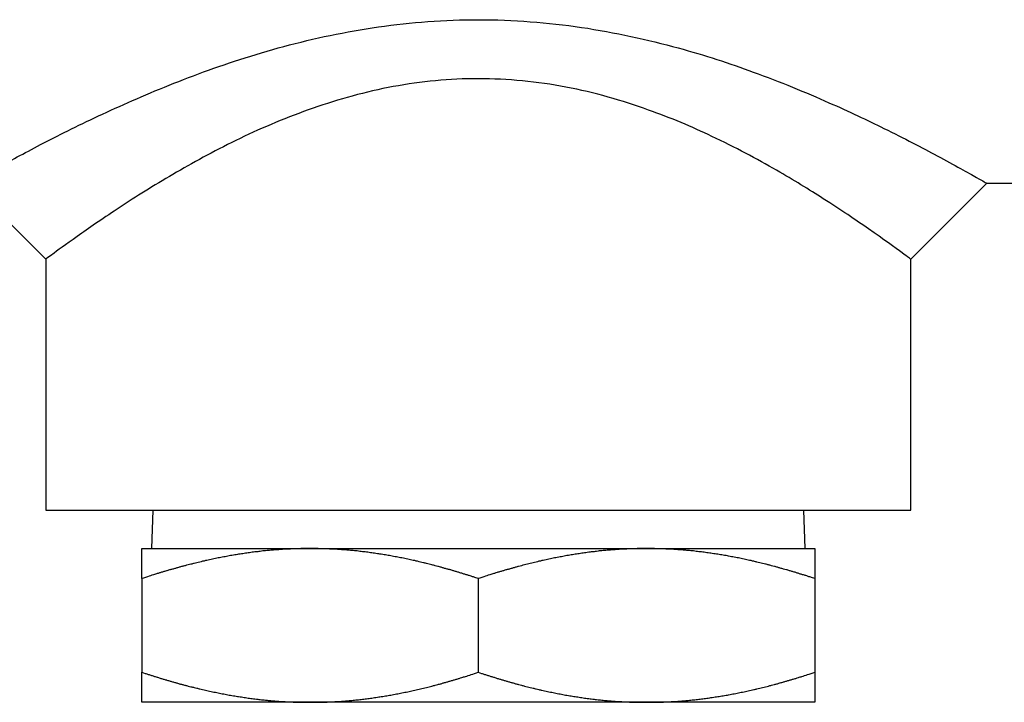
# Model space of a CAD drawing. Units: inches. Extents: x 14 to 345, y -198 to -4.
# Drawn here: x 137 to 140, y -46 to -44 of the extents above; entities that cross this region are included whole.
import ezdxf

# ---------------------------------------------------------------- set-up
doc = ezdxf.new("R2010")
doc.units = ezdxf.units.IN
doc.header["$MEASUREMENT"] = 0
doc.layers.add('Layer 1', color=7, linetype='Continuous')

# ---------------------------------------------------------------- blocks, each defined once
blk = doc.blocks.new('block 1644')
at = {"layer": 'Layer 1', "color": 7, "lineweight": 25, "true_color": 0xffffff}
blk.add_lwpolyline([(139.0647, -46.2618), (138.5962, -46.2618)], dxfattribs=at)
blk = doc.blocks.new('block 1645')
at = {"layer": 'Layer 1', "color": 7, "lineweight": 25, "true_color": 0xffffff}
blk.add_lwpolyline([(138.5962, -46.2618), (137.6593, -46.2618)], dxfattribs=at)
blk = doc.blocks.new('block 1646')
at = {"layer": 'Layer 1', "color": 7, "lineweight": 25, "true_color": 0xffffff}
blk.add_lwpolyline([(137.6593, -46.2618), (137.1906, -46.2618)], dxfattribs=at)
blk = doc.blocks.new('block 1647')
at = {"layer": 'Layer 1', "color": 7, "lineweight": 25, "true_color": 0xffffff}
blk.add_lwpolyline([(137.1906, -46.2618), (137.1906, -46.1782)], dxfattribs=at)
blk = doc.blocks.new('block 1648')
at = {"layer": 'Layer 1', "color": 7, "lineweight": 25, "true_color": 0xffffff}
blk.add_lwpolyline([(137.1906, -45.9174), (137.1906, -46.1782)], dxfattribs=at)
blk = doc.blocks.new('block 1649')
at = {"layer": 'Layer 1', "color": 7, "lineweight": 25, "true_color": 0xffffff}
blk.add_lwpolyline([(137.1906, -45.9174), (137.1906, -45.8336)], dxfattribs=at)
blk = doc.blocks.new('block 1650')
at = {"layer": 'Layer 1', "color": 7, "lineweight": 25, "true_color": 0xffffff}
blk.add_lwpolyline([(139.0647, -45.8336), (139.0647, -45.9174)], dxfattribs=at)
blk = doc.blocks.new('block 1651')
at = {"layer": 'Layer 1', "color": 7, "lineweight": 25, "true_color": 0xffffff}
blk.add_lwpolyline([(139.0647, -45.9174), (139.0647, -46.1782)], dxfattribs=at)
blk = doc.blocks.new('block 1652')
at = {"layer": 'Layer 1', "color": 7, "lineweight": 25, "true_color": 0xffffff}
blk.add_lwpolyline([(139.0647, -46.1782), (139.0647, -46.2618)], dxfattribs=at)
blk = doc.blocks.new('block 1653')
at = {"layer": 'Layer 1', "color": 7, "lineweight": 25, "true_color": 0xffffff}
blk.add_lwpolyline([(137.1906, -45.8336), (137.6593, -45.8336)], dxfattribs=at)
blk = doc.blocks.new('block 1654')
at = {"layer": 'Layer 1', "color": 7, "lineweight": 25, "true_color": 0xffffff}
blk.add_lwpolyline([(137.6593, -45.8336), (138.5962, -45.8336)], dxfattribs=at)
blk = doc.blocks.new('block 1655')
at = {"layer": 'Layer 1', "color": 7, "lineweight": 25, "true_color": 0xffffff}
blk.add_lwpolyline([(138.5962, -45.8336), (139.0647, -45.8336)], dxfattribs=at)
blk = doc.blocks.new('block 1656')
at = {"layer": 'Layer 1', "color": 7, "lineweight": 25, "true_color": 0xffffff}
blk.add_lwpolyline([(138.1278, -45.7264), (139.3324, -45.7264)], dxfattribs=at)
blk = doc.blocks.new('block 1657')
at = {"layer": 'Layer 1', "color": 7, "lineweight": 25, "true_color": 0xffffff}
blk.add_lwpolyline([(136.9229, -45.7264), (138.1278, -45.7264)], dxfattribs=at)
blk = doc.blocks.new('block 1674')
at = {"layer": 'Layer 1', "color": 7, "lineweight": 25, "true_color": 0xffffff}
blk.add_lwpolyline([(139.5439, -44.8162), (141.0724, -44.8162)], dxfattribs=at)
blk = doc.blocks.new('block 1675')
at = {"layer": 'Layer 1', "color": 7, "lineweight": 25, "true_color": 0xffffff}
blk.add_open_spline([(138.1278, -44.3608), (138.2248, -44.3608), (138.3211, -44.3684), (138.4148, -44.3821), (138.5089, -44.3961), (138.5991, -44.4161), (138.6849, -44.4395), (138.7581, -44.4596), (138.8279, -44.4824), (138.8933, -44.5065), (138.969, -44.5339), (139.0399, -44.5632), (139.1045, -44.5919), (139.1602, -44.6164), (139.2111, -44.6407), (139.2575, -44.6636), (139.3143, -44.6913), (139.3638, -44.7173), (139.4058, -44.7397), (139.4547, -44.7663), (139.4928, -44.7871), (139.5155, -44.8002), (139.5341, -44.8107), (139.5436, -44.8162), (139.5439, -44.8162)], degree=3, knots=[0, 0, 0, 0, 1, 1, 1, 2, 2, 2, 3, 3, 3, 4, 4, 4, 5, 5, 5, 6, 6, 6, 7, 7, 7, 8, 8, 8, 8], dxfattribs=at)
blk = doc.blocks.new('block 1676')
at = {"layer": 'Layer 1', "color": 7, "lineweight": 25, "true_color": 0xffffff}
blk.add_open_spline([(136.7114, -44.8162), (136.7114, -44.8162), (136.7209, -44.811), (136.7384, -44.8009), (136.7586, -44.7897), (136.7891, -44.7723), (136.8292, -44.7509), (136.8668, -44.7304), (136.9124, -44.7065), (136.9649, -44.68), (137.0166, -44.6539), (137.0755, -44.6257), (137.1401, -44.5968), (137.2039, -44.5683), (137.2738, -44.5391), (137.3484, -44.5115), (137.423, -44.4839), (137.5024, -44.4578), (137.5864, -44.4352), (137.6701, -44.4126), (137.7587, -44.394), (137.8496, -44.3809), (137.9402, -44.368), (138.0338, -44.3608), (138.1278, -44.3608)], degree=3, knots=[0, 0, 0, 0, 1, 1, 1, 2, 2, 2, 3, 3, 3, 4, 4, 4, 5, 5, 5, 6, 6, 6, 7, 7, 7, 8, 8, 8, 8], dxfattribs=at)
blk = doc.blocks.new('block 1678')
at = {"layer": 'Layer 1', "color": 7, "lineweight": 25, "true_color": 0xffffff}
blk.add_open_spline([(138.1278, -44.5251), (138.0477, -44.5251), (137.9687, -44.5327), (137.891, -44.5472), (137.8136, -44.5614), (137.7387, -44.5825), (137.6674, -44.6073), (137.5961, -44.6321), (137.5284, -44.6608), (137.4646, -44.6912), (137.4013, -44.7218), (137.342, -44.7539), (137.2876, -44.7856), (137.2326, -44.8172), (137.1828, -44.8483), (137.1386, -44.8775), (137.0936, -44.9066), (137.0552, -44.933), (137.0232, -44.9556), (136.9891, -44.9795), (136.9632, -44.9983), (136.9462, -45.0107), (136.9308, -45.0221), (136.9229, -45.0277), (136.9229, -45.0277)], degree=3, knots=[0, 0, 0, 0, 1, 1, 1, 2, 2, 2, 3, 3, 3, 4, 4, 4, 5, 5, 5, 6, 6, 6, 7, 7, 7, 8, 8, 8, 8], dxfattribs=at)
blk = doc.blocks.new('block 1679')
at = {"layer": 'Layer 1', "color": 7, "lineweight": 25, "true_color": 0xffffff}
blk.add_open_spline([(139.3324, -45.0277), (139.3324, -45.0277), (139.3241, -45.0215), (139.3085, -45.0103), (139.2887, -44.9955), (139.2568, -44.9724), (139.2149, -44.9433), (139.1794, -44.9189), (139.1372, -44.8901), (139.0885, -44.8593), (139.049, -44.8338), (139.0058, -44.8073), (138.9586, -44.7802), (138.9037, -44.7483), (138.8435, -44.7161), (138.7786, -44.6858), (138.723, -44.6593), (138.6637, -44.6343), (138.6015, -44.6123), (138.5287, -44.5859), (138.452, -44.5637), (138.3719, -44.5485), (138.2922, -44.5332), (138.21, -44.5251), (138.1278, -44.5251)], degree=3, knots=[0, 0, 0, 0, 1, 1, 1, 2, 2, 2, 3, 3, 3, 4, 4, 4, 5, 5, 5, 6, 6, 6, 7, 7, 7, 8, 8, 8, 8], dxfattribs=at)
blk = doc.blocks.new('block 1680')
at = {"layer": 'Layer 1', "color": 7, "lineweight": 25, "true_color": 0xffffff}
blk.add_lwpolyline([(139.3324, -45.0277), (139.5439, -44.8162)], dxfattribs=at)
blk = doc.blocks.new('block 1681')
at = {"layer": 'Layer 1', "color": 7, "lineweight": 25, "true_color": 0xffffff}
blk.add_lwpolyline([(136.7114, -44.8162), (136.9229, -45.0277)], dxfattribs=at)
blk = doc.blocks.new('block 1682')
at = {"layer": 'Layer 1', "color": 7, "lineweight": 25, "true_color": 0xffffff}
blk.add_lwpolyline([(136.9229, -45.0277), (136.9229, -45.7264)], dxfattribs=at)
blk = doc.blocks.new('block 1683')
at = {"layer": 'Layer 1', "color": 7, "lineweight": 25, "true_color": 0xffffff}
blk.add_lwpolyline([(139.3324, -45.7264), (139.3324, -45.0277)], dxfattribs=at)
blk = doc.blocks.new('block 1704')
at = {"layer": 'Layer 1', "color": 7, "lineweight": 25, "true_color": 0xffffff}
blk.add_open_spline([(137.6593, -45.8336), (137.6593, -45.8336), (137.6519, -45.8336), (137.6519, -45.8336), (137.6502, -45.8336), (137.6462, -45.8337), (137.6447, -45.8337), (137.6429, -45.8337), (137.6393, -45.8337), (137.6371, -45.8337), (137.6357, -45.8339), (137.6317, -45.8339), (137.6302, -45.8341), (137.6285, -45.8341), (137.6248, -45.8342), (137.6233, -45.8342), (137.6212, -45.8342), (137.6174, -45.8342), (137.6157, -45.8344), (137.6138, -45.8344), (137.6102, -45.8346), (137.6085, -45.8348), (137.6064, -45.8348), (137.6028, -45.8349), (137.6012, -45.8351), (137.5997, -45.8351), (137.5957, -45.8354), (137.594, -45.8354), (137.5921, -45.8354), (137.5882, -45.8354), (137.5864, -45.8356), (137.5845, -45.8356), (137.5809, -45.836), (137.5792, -45.8361), (137.5773, -45.8363), (137.5737, -45.8367), (137.5721, -45.8367), (137.5701, -45.8368), (137.5665, -45.837), (137.5647, -45.8372), (137.5628, -45.8373), (137.5589, -45.8377), (137.5572, -45.8379), (137.5556, -45.8379), (137.552, -45.8382), (137.5499, -45.8384), (137.548, -45.8387), (137.5441, -45.8391), (137.5429, -45.8391), (137.5411, -45.8391), (137.5375, -45.8396), (137.5353, -45.8398), (137.5336, -45.8399), (137.5296, -45.8403), (137.5279, -45.8404), (137.526, -45.8406), (137.5224, -45.8411), (137.5206, -45.8415), (137.5184, -45.8415), (137.5148, -45.842), (137.5136, -45.8423), (137.5115, -45.8425), (137.5075, -45.843), (137.5058, -45.843), (137.5036, -45.8434), (137.5, -45.8439), (137.4982, -45.8441), (137.4963, -45.8444), (137.4924, -45.8449), (137.4907, -45.8453), (137.4888, -45.8454), (137.485, -45.846), (137.4834, -45.8461), (137.4815, -45.8465), (137.4776, -45.8468), (137.4758, -45.8473), (137.4738, -45.8477), (137.4698, -45.8482), (137.4683, -45.8482), (137.4665, -45.8485), (137.4622, -45.8492), (137.4603, -45.8496), (137.4586, -45.8497), (137.455, -45.8504), (137.4535, -45.8508), (137.451, -45.8509), (137.4474, -45.8516), (137.4455, -45.852), (137.4435, -45.8525), (137.4398, -45.853), (137.4378, -45.8534), (137.4357, -45.8537), (137.4321, -45.8542), (137.4302, -45.8547), (137.4285, -45.8551), (137.4245, -45.8558), (137.4226, -45.8563), (137.4206, -45.8563), (137.4166, -45.8573), (137.4145, -45.8575), (137.4126, -45.858), (137.409, -45.8587), (137.4069, -45.859), (137.4049, -45.8594), (137.4013, -45.8602), (137.3994, -45.8608), (137.3973, -45.8611), (137.3937, -45.8618), (137.3916, -45.8623), (137.3894, -45.8627), (137.3856, -45.8635), (137.3833, -45.8639), (137.3813, -45.8642), (137.3777, -45.8651), (137.3756, -45.8658), (137.3734, -45.8661), (137.3697, -45.867), (137.3677, -45.8673), (137.3659, -45.868), (137.362, -45.8687), (137.3597, -45.869), (137.3577, -45.8697), (137.3537, -45.8708), (137.352, -45.8711), (137.3496, -45.8716), (137.3456, -45.8725), (137.3437, -45.873), (137.3417, -45.8735), (137.3375, -45.8745), (137.336, -45.8751), (137.3339, -45.8756), (137.3296, -45.8766), (137.3275, -45.8771), (137.3253, -45.8775), (137.3215, -45.8785), (137.3193, -45.8792), (137.3172, -45.8795), (137.3132, -45.8807), (137.3112, -45.8813), (137.3091, -45.882), (137.3051, -45.8828), (137.3027, -45.8833), (137.3007, -45.884), (137.2964, -45.8851), (137.2946, -45.8857), (137.2924, -45.8863), (137.2883, -45.8873), (137.2864, -45.8882), (137.2843, -45.8887), (137.2798, -45.8899), (137.2779, -45.8906), (137.2759, -45.8909), (137.2712, -45.8921), (137.2691, -45.8926), (137.2671, -45.8932), (137.2631, -45.8945), (137.2607, -45.8952), (137.259, -45.8957), (137.2543, -45.8973), (137.2519, -45.8978), (137.2498, -45.8983), (137.2459, -45.8997), (137.2438, -45.9002), (137.2418, -45.9009), (137.2378, -45.9021), (137.2359, -45.9028), (137.2335, -45.9035), (137.2287, -45.9052), (137.2262, -45.9057), (137.2223, -45.9068), (137.2147, -45.9093), (137.2109, -45.9107), (137.2058, -45.9124), (137.1958, -45.9155), (137.1906, -45.9174)], degree=3, knots=[0, 0, 0, 0, 1, 1, 1, 2, 2, 2, 3, 3, 3, 4, 4, 4, 5, 5, 5, 6, 6, 6, 7, 7, 7, 8, 8, 8, 9, 9, 9, 10, 10, 10, 11, 11, 11, 12, 12, 12, 13, 13, 13, 14, 14, 14, 15, 15, 15, 16, 16, 16, 17, 17, 17, 18, 18, 18, 19, 19, 19, 20, 20, 20, 21, 21, 21, 22, 22, 22, 23, 23, 23, 24, 24, 24, 25, 25, 25, 26, 26, 26, 27, 27, 27, 28, 28, 28, 29, 29, 29, 30, 30, 30, 31, 31, 31, 32, 32, 32, 33, 33, 33, 34, 34, 34, 35, 35, 35, 36, 36, 36, 37, 37, 37, 38, 38, 38, 39, 39, 39, 40, 40, 40, 41, 41, 41, 42, 42, 42, 43, 43, 43, 44, 44, 44, 45, 45, 45, 46, 46, 46, 47, 47, 47, 48, 48, 48, 49, 49, 49, 50, 50, 50, 51, 51, 51, 52, 52, 52, 53, 53, 53, 54, 54, 54, 55, 55, 55, 56, 56, 56, 57, 57, 57, 58, 58, 58, 58], dxfattribs=at)
blk = doc.blocks.new('block 1705')
at = {"layer": 'Layer 1', "color": 7, "lineweight": 25, "true_color": 0xffffff}
blk.add_open_spline([(138.5962, -45.8336), (138.5962, -45.8336), (138.5888, -45.8336), (138.5888, -45.8336), (138.5871, -45.8336), (138.5838, -45.8337), (138.5815, -45.8337), (138.5802, -45.8337), (138.5762, -45.8337), (138.5743, -45.8337), (138.5722, -45.8339), (138.569, -45.8339), (138.5674, -45.8341), (138.5655, -45.8341), (138.5619, -45.8342), (138.5598, -45.8342), (138.558, -45.8342), (138.5547, -45.8342), (138.553, -45.8344), (138.5507, -45.8344), (138.5471, -45.8346), (138.545, -45.8348), (138.5435, -45.8348), (138.5399, -45.8349), (138.5381, -45.8351), (138.5362, -45.8351), (138.5326, -45.8354), (138.5311, -45.8354), (138.529, -45.8354), (138.5257, -45.8354), (138.5237, -45.8356), (138.5218, -45.8356), (138.5178, -45.836), (138.5161, -45.8361), (138.5142, -45.8363), (138.5106, -45.8367), (138.509, -45.8367), (138.5073, -45.8368), (138.5037, -45.837), (138.5015, -45.8372), (138.5001, -45.8373), (138.4961, -45.8377), (138.4946, -45.8379), (138.4925, -45.8379), (138.4889, -45.8382), (138.4868, -45.8384), (138.4849, -45.8387), (138.4816, -45.8391), (138.4797, -45.8391), (138.4777, -45.8391), (138.4741, -45.8396), (138.4722, -45.8398), (138.4704, -45.8399), (138.4668, -45.8403), (138.4648, -45.8404), (138.4632, -45.8406), (138.4592, -45.8411), (138.4574, -45.8415), (138.4553, -45.8415), (138.452, -45.842), (138.4505, -45.8423), (138.4484, -45.8425), (138.4444, -45.843), (138.4425, -45.843), (138.4408, -45.8434), (138.4372, -45.8439), (138.4353, -45.8441), (138.4332, -45.8444), (138.4293, -45.8449), (138.4276, -45.8453), (138.4257, -45.8454), (138.4224, -45.846), (138.4203, -45.8461), (138.4184, -45.8465), (138.4148, -45.8468), (138.4127, -45.8473), (138.4107, -45.8477), (138.4071, -45.8482), (138.4052, -45.8482), (138.4033, -45.8485), (138.3995, -45.8492), (138.3972, -45.8496), (138.3955, -45.8497), (138.3922, -45.8504), (138.39, -45.8508), (138.3883, -45.8509), (138.3843, -45.8516), (138.3824, -45.852), (138.3804, -45.8525), (138.3767, -45.853), (138.3747, -45.8534), (138.3728, -45.8537), (138.369, -45.8542), (138.3667, -45.8547), (138.3654, -45.8551), (138.3614, -45.8558), (138.3595, -45.8563), (138.3574, -45.8563), (138.3535, -45.8573), (138.3518, -45.8575), (138.3499, -45.858), (138.3459, -45.8587), (138.3438, -45.859), (138.3419, -45.8594), (138.3383, -45.8602), (138.3363, -45.8608), (138.3342, -45.8611), (138.3302, -45.8618), (138.3285, -45.8623), (138.3263, -45.8627), (138.3223, -45.8635), (138.3206, -45.8639), (138.3185, -45.8642), (138.3146, -45.8651), (138.3125, -45.8658), (138.3106, -45.8661), (138.3066, -45.867), (138.3049, -45.8673), (138.3027, -45.868), (138.2985, -45.8687), (138.2966, -45.869), (138.2946, -45.8697), (138.2906, -45.8708), (138.2889, -45.8711), (138.2868, -45.8716), (138.2825, -45.8725), (138.2806, -45.873), (138.2789, -45.8735), (138.2749, -45.8745), (138.2725, -45.8751), (138.2706, -45.8756), (138.2665, -45.8766), (138.2644, -45.8771), (138.2625, -45.8775), (138.2584, -45.8785), (138.2562, -45.8792), (138.2541, -45.8795), (138.2501, -45.8807), (138.2481, -45.8813), (138.2462, -45.882), (138.242, -45.8828), (138.24, -45.8833), (138.2377, -45.884), (138.2336, -45.8851), (138.2314, -45.8857), (138.2296, -45.8863), (138.2252, -45.8873), (138.2233, -45.8882), (138.2212, -45.8887), (138.2169, -45.8899), (138.2148, -45.8906), (138.2128, -45.8909), (138.2084, -45.8921), (138.2064, -45.8926), (138.204, -45.8932), (138.1997, -45.8945), (138.1979, -45.8952), (138.1959, -45.8957), (138.191, -45.8973), (138.1892, -45.8978), (138.1871, -45.8983), (138.1828, -45.8997), (138.1807, -45.9002), (138.1786, -45.9009), (138.1749, -45.9021), (138.1731, -45.9028), (138.1707, -45.9035), (138.1659, -45.9052), (138.1631, -45.9057), (138.1592, -45.9068), (138.1516, -45.9093), (138.1478, -45.9107), (138.143, -45.9124), (138.1327, -45.9155), (138.1278, -45.9174)], degree=3, knots=[0, 0, 0, 0, 1, 1, 1, 2, 2, 2, 3, 3, 3, 4, 4, 4, 5, 5, 5, 6, 6, 6, 7, 7, 7, 8, 8, 8, 9, 9, 9, 10, 10, 10, 11, 11, 11, 12, 12, 12, 13, 13, 13, 14, 14, 14, 15, 15, 15, 16, 16, 16, 17, 17, 17, 18, 18, 18, 19, 19, 19, 20, 20, 20, 21, 21, 21, 22, 22, 22, 23, 23, 23, 24, 24, 24, 25, 25, 25, 26, 26, 26, 27, 27, 27, 28, 28, 28, 29, 29, 29, 30, 30, 30, 31, 31, 31, 32, 32, 32, 33, 33, 33, 34, 34, 34, 35, 35, 35, 36, 36, 36, 37, 37, 37, 38, 38, 38, 39, 39, 39, 40, 40, 40, 41, 41, 41, 42, 42, 42, 43, 43, 43, 44, 44, 44, 45, 45, 45, 46, 46, 46, 47, 47, 47, 48, 48, 48, 49, 49, 49, 50, 50, 50, 51, 51, 51, 52, 52, 52, 53, 53, 53, 54, 54, 54, 55, 55, 55, 56, 56, 56, 57, 57, 57, 58, 58, 58, 58], dxfattribs=at)
blk = doc.blocks.new('block 1706')
at = {"layer": 'Layer 1', "color": 7, "lineweight": 25, "true_color": 0xffffff}
blk.add_open_spline([(138.1278, -45.9174), (138.1278, -45.9174), (138.1184, -45.9142), (138.1184, -45.9142), (138.1163, -45.9133), (138.1122, -45.9121), (138.1099, -45.9114), (138.1078, -45.9107), (138.103, -45.909), (138.1006, -45.9085), (138.0987, -45.9078), (138.0946, -45.9064), (138.0918, -45.9057), (138.0898, -45.9052), (138.0858, -45.9038), (138.0834, -45.903), (138.0817, -45.9025), (138.077, -45.9011), (138.0746, -45.9002), (138.0725, -45.8997), (138.0686, -45.8983), (138.0662, -45.8978), (138.0641, -45.8973), (138.0594, -45.8957), (138.0574, -45.8952), (138.0553, -45.8945), (138.051, -45.8932), (138.0493, -45.8926), (138.0469, -45.8921), (138.0424, -45.8909), (138.0408, -45.8906), (138.0384, -45.8899), (138.0341, -45.8887), (138.0321, -45.8882), (138.03, -45.8873), (138.026, -45.8863), (138.024, -45.8857), (138.0221, -45.8851), (138.0176, -45.884), (138.0153, -45.8833), (138.0136, -45.8828), (138.0093, -45.882), (138.0073, -45.8813), (138.0052, -45.8807), (138.0009, -45.8795), (137.9988, -45.8792), (137.9969, -45.8785), (137.9931, -45.8775), (137.9909, -45.8771), (137.9888, -45.8766), (137.9847, -45.8756), (137.9831, -45.8751), (137.9807, -45.8745), (137.9768, -45.8735), (137.9747, -45.873), (137.9725, -45.8725), (137.9687, -45.8716), (137.9668, -45.8711), (137.965, -45.8708), (137.9607, -45.8697), (137.9587, -45.869), (137.9564, -45.8687), (137.9526, -45.868), (137.9508, -45.8673), (137.9487, -45.867), (137.9444, -45.8661), (137.9427, -45.8658), (137.9408, -45.8651), (137.9371, -45.8642), (137.9351, -45.8639), (137.9332, -45.8635), (137.929, -45.8627), (137.927, -45.8623), (137.9247, -45.8618), (137.9211, -45.8611), (137.9194, -45.8608), (137.9172, -45.8602), (137.913, -45.8594), (137.9115, -45.859), (137.9098, -45.8587), (137.9058, -45.858), (137.9037, -45.8575), (137.9018, -45.8573), (137.8979, -45.8563), (137.8958, -45.8563), (137.8939, -45.8558), (137.8901, -45.8551), (137.8882, -45.8547), (137.8862, -45.8542), (137.8825, -45.8537), (137.8806, -45.8534), (137.8791, -45.853), (137.8753, -45.8525), (137.8731, -45.852), (137.871, -45.8516), (137.867, -45.8509), (137.8655, -45.8508), (137.8634, -45.8504), (137.8595, -45.8497), (137.8574, -45.8496), (137.8557, -45.8492), (137.8522, -45.8485), (137.8505, -45.8482), (137.8486, -45.8482), (137.8445, -45.8477), (137.8426, -45.8473), (137.8409, -45.8468), (137.8369, -45.8465), (137.835, -45.8461), (137.8333, -45.846), (137.8293, -45.8454), (137.8276, -45.8453), (137.826, -45.8449), (137.8221, -45.8444), (137.8205, -45.8441), (137.8185, -45.8439), (137.8145, -45.8434), (137.8128, -45.843), (137.8109, -45.843), (137.8069, -45.8425), (137.8054, -45.8423), (137.8036, -45.842), (137.7993, -45.8415), (137.7981, -45.8415), (137.7961, -45.8411), (137.7928, -45.8406), (137.7907, -45.8404), (137.7888, -45.8403), (137.7852, -45.8399), (137.7831, -45.8398), (137.7809, -45.8396), (137.7776, -45.8391), (137.7759, -45.8391), (137.774, -45.8391), (137.7704, -45.8387), (137.7683, -45.8384), (137.7668, -45.8382), (137.7628, -45.8379), (137.7613, -45.8379), (137.7592, -45.8377), (137.7556, -45.8373), (137.7539, -45.8372), (137.7516, -45.837), (137.7484, -45.8368), (137.7463, -45.8367), (137.7447, -45.8367), (137.7408, -45.8363), (137.7392, -45.8361), (137.7372, -45.836), (137.7335, -45.8356), (137.7318, -45.8356), (137.7303, -45.8354), (137.7266, -45.8354), (137.7244, -45.8354), (137.7227, -45.8354), (137.7191, -45.8351), (137.7175, -45.8351), (137.7151, -45.8349), (137.7118, -45.8348), (137.7096, -45.8348), (137.7082, -45.8346), (137.7046, -45.8344), (137.7027, -45.8344), (137.7012, -45.8342), (137.6979, -45.8342), (137.6963, -45.8342), (137.6943, -45.8342), (137.69, -45.8341), (137.6882, -45.8341), (137.6851, -45.8339), (137.6786, -45.8337), (137.6755, -45.8337), (137.6715, -45.8337), (137.6631, -45.8336), (137.6593, -45.8336)], degree=3, knots=[0, 0, 0, 0, 1, 1, 1, 2, 2, 2, 3, 3, 3, 4, 4, 4, 5, 5, 5, 6, 6, 6, 7, 7, 7, 8, 8, 8, 9, 9, 9, 10, 10, 10, 11, 11, 11, 12, 12, 12, 13, 13, 13, 14, 14, 14, 15, 15, 15, 16, 16, 16, 17, 17, 17, 18, 18, 18, 19, 19, 19, 20, 20, 20, 21, 21, 21, 22, 22, 22, 23, 23, 23, 24, 24, 24, 25, 25, 25, 26, 26, 26, 27, 27, 27, 28, 28, 28, 29, 29, 29, 30, 30, 30, 31, 31, 31, 32, 32, 32, 33, 33, 33, 34, 34, 34, 35, 35, 35, 36, 36, 36, 37, 37, 37, 38, 38, 38, 39, 39, 39, 40, 40, 40, 41, 41, 41, 42, 42, 42, 43, 43, 43, 44, 44, 44, 45, 45, 45, 46, 46, 46, 47, 47, 47, 48, 48, 48, 49, 49, 49, 50, 50, 50, 51, 51, 51, 52, 52, 52, 53, 53, 53, 54, 54, 54, 55, 55, 55, 56, 56, 56, 57, 57, 57, 58, 58, 58, 58], dxfattribs=at)
blk = doc.blocks.new('block 1707')
at = {"layer": 'Layer 1', "color": 7, "lineweight": 25, "true_color": 0xffffff}
blk.add_open_spline([(139.0651, -45.9174), (139.0651, -45.9174), (139.0556, -45.9142), (139.0556, -45.9142), (139.0535, -45.9133), (139.0487, -45.9121), (139.0468, -45.9114), (139.0444, -45.9107), (139.0403, -45.909), (139.0382, -45.9085), (139.0356, -45.9078), (139.0311, -45.9064), (139.0291, -45.9057), (139.0267, -45.9052), (139.0223, -45.9038), (139.0203, -45.903), (139.0182, -45.9025), (139.0139, -45.9011), (139.0118, -45.9002), (139.0098, -45.8997), (139.0051, -45.8983), (139.0031, -45.8978), (139.001, -45.8973), (138.9967, -45.8957), (138.9943, -45.8952), (138.9922, -45.8945), (138.9882, -45.8932), (138.9858, -45.8926), (138.9841, -45.8921), (138.9798, -45.8909), (138.9777, -45.8906), (138.9755, -45.8899), (138.9714, -45.8887), (138.969, -45.8882), (138.9669, -45.8873), (138.9629, -45.8863), (138.9607, -45.8857), (138.9586, -45.8851), (138.9545, -45.884), (138.9526, -45.8833), (138.9505, -45.8828), (138.9462, -45.882), (138.9445, -45.8813), (138.9421, -45.8807), (138.9378, -45.8795), (138.9361, -45.8792), (138.9342, -45.8785), (138.93, -45.8775), (138.9278, -45.8771), (138.9261, -45.8766), (138.9221, -45.8756), (138.9197, -45.8751), (138.9178, -45.8745), (138.9137, -45.8735), (138.9116, -45.873), (138.9094, -45.8725), (138.9057, -45.8716), (138.904, -45.8711), (138.9016, -45.8708), (138.8976, -45.8697), (138.8952, -45.869), (138.8933, -45.8687), (138.8897, -45.868), (138.8876, -45.8673), (138.8856, -45.867), (138.8816, -45.8661), (138.8796, -45.8658), (138.8777, -45.8651), (138.874, -45.8642), (138.872, -45.8639), (138.8699, -45.8635), (138.8659, -45.8627), (138.864, -45.8623), (138.862, -45.8618), (138.858, -45.8611), (138.856, -45.8608), (138.8541, -45.8602), (138.8503, -45.8594), (138.8484, -45.859), (138.8466, -45.8587), (138.8427, -45.858), (138.8408, -45.8575), (138.8387, -45.8573), (138.8348, -45.8563), (138.833, -45.8563), (138.8311, -45.8558), (138.8272, -45.8551), (138.8251, -45.8547), (138.8232, -45.8542), (138.8196, -45.8537), (138.8179, -45.8534), (138.8158, -45.853), (138.8119, -45.8525), (138.81, -45.852), (138.8079, -45.8516), (138.8046, -45.8509), (138.8022, -45.8508), (138.8007, -45.8504), (138.7964, -45.8497), (138.7946, -45.8496), (138.7926, -45.8492), (138.7891, -45.8485), (138.7874, -45.8482), (138.7855, -45.8482), (138.7815, -45.8477), (138.7795, -45.8473), (138.7777, -45.8468), (138.7741, -45.8465), (138.7722, -45.8461), (138.7702, -45.846), (138.7662, -45.8454), (138.7647, -45.8453), (138.7629, -45.8449), (138.7593, -45.8444), (138.7571, -45.8441), (138.7554, -45.8439), (138.7517, -45.8434), (138.7495, -45.843), (138.7474, -45.843), (138.7442, -45.8425), (138.7423, -45.8423), (138.7402, -45.842), (138.7366, -45.8415), (138.7349, -45.8415), (138.7333, -45.8411), (138.7293, -45.8406), (138.7274, -45.8404), (138.7257, -45.8403), (138.7218, -45.8399), (138.72, -45.8398), (138.7181, -45.8396), (138.7145, -45.8391), (138.7126, -45.8391), (138.7109, -45.8391), (138.707, -45.8387), (138.7054, -45.8384), (138.7033, -45.8382), (138.7001, -45.8379), (138.698, -45.8379), (138.6964, -45.8377), (138.6928, -45.8373), (138.6906, -45.8372), (138.6885, -45.837), (138.6852, -45.8368), (138.6834, -45.8367), (138.6816, -45.8367), (138.678, -45.8363), (138.6761, -45.8361), (138.6744, -45.836), (138.6709, -45.8356), (138.6689, -45.8356), (138.6668, -45.8354), (138.6632, -45.8354), (138.6616, -45.8354), (138.6596, -45.8354), (138.6561, -45.8351), (138.6541, -45.8351), (138.6523, -45.8349), (138.6484, -45.8348), (138.6468, -45.8348), (138.6448, -45.8346), (138.6415, -45.8344), (138.6396, -45.8344), (138.638, -45.8342), (138.6348, -45.8342), (138.6332, -45.8342), (138.6312, -45.8342), (138.6272, -45.8341), (138.6251, -45.8341), (138.6219, -45.8339), (138.6158, -45.8337), (138.6127, -45.8337), (138.6084, -45.8337), (138.6, -45.8336), (138.5962, -45.8336)], degree=3, knots=[0, 0, 0, 0, 1, 1, 1, 2, 2, 2, 3, 3, 3, 4, 4, 4, 5, 5, 5, 6, 6, 6, 7, 7, 7, 8, 8, 8, 9, 9, 9, 10, 10, 10, 11, 11, 11, 12, 12, 12, 13, 13, 13, 14, 14, 14, 15, 15, 15, 16, 16, 16, 17, 17, 17, 18, 18, 18, 19, 19, 19, 20, 20, 20, 21, 21, 21, 22, 22, 22, 23, 23, 23, 24, 24, 24, 25, 25, 25, 26, 26, 26, 27, 27, 27, 28, 28, 28, 29, 29, 29, 30, 30, 30, 31, 31, 31, 32, 32, 32, 33, 33, 33, 34, 34, 34, 35, 35, 35, 36, 36, 36, 37, 37, 37, 38, 38, 38, 39, 39, 39, 40, 40, 40, 41, 41, 41, 42, 42, 42, 43, 43, 43, 44, 44, 44, 45, 45, 45, 46, 46, 46, 47, 47, 47, 48, 48, 48, 49, 49, 49, 50, 50, 50, 51, 51, 51, 52, 52, 52, 53, 53, 53, 54, 54, 54, 55, 55, 55, 56, 56, 56, 57, 57, 57, 58, 58, 58, 58], dxfattribs=at)
blk = doc.blocks.new('block 1708')
at = {"layer": 'Layer 1', "color": 7, "lineweight": 25, "true_color": 0xffffff}
blk.add_open_spline([(138.5962, -46.2618), (138.5962, -46.2618), (138.6034, -46.2618), (138.6034, -46.2618), (138.6051, -46.2618), (138.6088, -46.2618), (138.6108, -46.2618), (138.6124, -46.2616), (138.616, -46.2616), (138.6179, -46.2616), (138.62, -46.2616), (138.6232, -46.2614), (138.6251, -46.2614), (138.6269, -46.2614), (138.6303, -46.2614), (138.6324, -46.2614), (138.6341, -46.2614), (138.638, -46.2613), (138.6396, -46.2611), (138.6417, -46.2611), (138.6451, -46.2611), (138.6472, -46.2607), (138.6487, -46.2607), (138.6523, -46.2606), (138.6541, -46.2606), (138.6561, -46.2604), (138.6596, -46.2602), (138.6616, -46.2602), (138.6632, -46.2601), (138.6668, -46.2599), (138.6689, -46.2597), (138.6709, -46.2595), (138.6744, -46.2592), (138.6761, -46.2592), (138.678, -46.2592), (138.6816, -46.259), (138.6834, -46.2588), (138.6852, -46.2587), (138.6885, -46.2583), (138.6906, -46.2582), (138.6928, -46.258), (138.6964, -46.2578), (138.698, -46.2578), (138.7001, -46.2576), (138.7033, -46.2573), (138.7054, -46.2571), (138.707, -46.257), (138.7109, -46.2566), (138.7126, -46.2566), (138.7145, -46.2563), (138.7181, -46.2559), (138.72, -46.2556), (138.7218, -46.2554), (138.7257, -46.2551), (138.7274, -46.2549), (138.7293, -46.2547), (138.7333, -46.2542), (138.7349, -46.254), (138.7366, -46.254), (138.7402, -46.2533), (138.7423, -46.2532), (138.7442, -46.2528), (138.7474, -46.2525), (138.7495, -46.2523), (138.7517, -46.252), (138.7554, -46.2514), (138.7571, -46.2514), (138.7593, -46.2511), (138.7629, -46.2504), (138.7647, -46.2504), (138.7662, -46.2502), (138.7702, -46.2495), (138.7722, -46.2492), (138.7741, -46.249), (138.7777, -46.2485), (138.7795, -46.2482), (138.7815, -46.248), (138.7855, -46.2473), (138.7874, -46.247), (138.7891, -46.2468), (138.7926, -46.2463), (138.7946, -46.2459), (138.7964, -46.2458), (138.8007, -46.2451), (138.8022, -46.2447), (138.8046, -46.2442), (138.8079, -46.2437), (138.81, -46.2435), (138.8119, -46.243), (138.8158, -46.2425), (138.8179, -46.2421), (138.8196, -46.2418), (138.8232, -46.2411), (138.8251, -46.2408), (138.8272, -46.2406), (138.8311, -46.2396), (138.833, -46.2394), (138.8348, -46.239), (138.8387, -46.2382), (138.8408, -46.2378), (138.8427, -46.2375), (138.8466, -46.2368), (138.8484, -46.2363), (138.8503, -46.2358), (138.8541, -46.2352), (138.856, -46.2347), (138.858, -46.2344), (138.862, -46.2335), (138.864, -46.2332), (138.8659, -46.2327), (138.8699, -46.232), (138.872, -46.2316), (138.874, -46.2309), (138.8777, -46.2303), (138.8796, -46.2299), (138.8816, -46.2294), (138.8856, -46.2284), (138.8876, -46.2282), (138.8897, -46.2278), (138.8933, -46.2268), (138.8952, -46.2261), (138.8976, -46.2258), (138.9016, -46.2249), (138.904, -46.2244), (138.9057, -46.2237), (138.9094, -46.2228), (138.9116, -46.2223), (138.9137, -46.2218), (138.9178, -46.221), (138.9197, -46.2204), (138.9221, -46.2199), (138.9261, -46.2189), (138.9278, -46.2184), (138.93, -46.218), (138.9342, -46.217), (138.9361, -46.2165), (138.9378, -46.216), (138.9421, -46.2148), (138.9445, -46.2142), (138.9462, -46.2137), (138.9505, -46.2125), (138.9526, -46.2122), (138.9545, -46.2115), (138.9586, -46.2103), (138.9607, -46.2099), (138.9629, -46.2092), (138.9671, -46.2079), (138.969, -46.2073), (138.9714, -46.2068), (138.9755, -46.2056), (138.9777, -46.2051), (138.9798, -46.2046), (138.9841, -46.2034), (138.9858, -46.2027), (138.9882, -46.202), (138.9922, -46.201), (138.9943, -46.2001), (138.9967, -46.1994), (139.001, -46.1984), (139.0031, -46.1977), (139.0055, -46.1968), (139.0098, -46.1958), (139.0118, -46.1951), (139.0136, -46.1943), (139.0175, -46.1934), (139.0194, -46.1927), (139.0215, -46.1917), (139.0263, -46.1905), (139.0291, -46.1898), (139.033, -46.1886), (139.0406, -46.1862), (139.0444, -46.1848), (139.0492, -46.1831), (139.0596, -46.1798), (139.0651, -46.1782)], degree=3, knots=[0, 0, 0, 0, 1, 1, 1, 2, 2, 2, 3, 3, 3, 4, 4, 4, 5, 5, 5, 6, 6, 6, 7, 7, 7, 8, 8, 8, 9, 9, 9, 10, 10, 10, 11, 11, 11, 12, 12, 12, 13, 13, 13, 14, 14, 14, 15, 15, 15, 16, 16, 16, 17, 17, 17, 18, 18, 18, 19, 19, 19, 20, 20, 20, 21, 21, 21, 22, 22, 22, 23, 23, 23, 24, 24, 24, 25, 25, 25, 26, 26, 26, 27, 27, 27, 28, 28, 28, 29, 29, 29, 30, 30, 30, 31, 31, 31, 32, 32, 32, 33, 33, 33, 34, 34, 34, 35, 35, 35, 36, 36, 36, 37, 37, 37, 38, 38, 38, 39, 39, 39, 40, 40, 40, 41, 41, 41, 42, 42, 42, 43, 43, 43, 44, 44, 44, 45, 45, 45, 46, 46, 46, 47, 47, 47, 48, 48, 48, 49, 49, 49, 50, 50, 50, 51, 51, 51, 52, 52, 52, 53, 53, 53, 54, 54, 54, 55, 55, 55, 56, 56, 56, 57, 57, 57, 58, 58, 58, 58], dxfattribs=at)
blk = doc.blocks.new('block 1709')
at = {"layer": 'Layer 1', "color": 7, "lineweight": 25, "true_color": 0xffffff}
blk.add_open_spline([(138.1278, -46.1782), (138.1278, -46.1782), (138.1366, -46.1812), (138.1366, -46.1812), (138.139, -46.1818), (138.1435, -46.1834), (138.1454, -46.1841), (138.1478, -46.1848), (138.1523, -46.1863), (138.1544, -46.1868), (138.1568, -46.1877), (138.1611, -46.1891), (138.1631, -46.1898), (138.1656, -46.1903), (138.1699, -46.1915), (138.1723, -46.1922), (138.174, -46.193), (138.1783, -46.1943), (138.1807, -46.1951), (138.1828, -46.1958), (138.1873, -46.197), (138.1892, -46.1977), (138.1912, -46.1986), (138.1959, -46.1994), (138.1979, -46.2001), (138.1997, -46.201), (138.204, -46.202), (138.206, -46.2027), (138.2081, -46.2034), (138.2128, -46.2046), (138.2148, -46.2051), (138.2169, -46.2056), (138.2212, -46.2068), (138.2233, -46.2073), (138.2252, -46.2079), (138.2296, -46.2092), (138.2314, -46.2099), (138.2336, -46.2103), (138.2377, -46.2115), (138.24, -46.2122), (138.242, -46.2125), (138.2462, -46.2137), (138.2481, -46.2142), (138.2501, -46.2148), (138.2541, -46.216), (138.2562, -46.2165), (138.2584, -46.217), (138.2625, -46.218), (138.2644, -46.2184), (138.2665, -46.2189), (138.2706, -46.2199), (138.2725, -46.2204), (138.2749, -46.221), (138.2789, -46.2218), (138.2806, -46.2223), (138.2825, -46.2228), (138.2868, -46.2237), (138.2889, -46.2244), (138.2906, -46.2249), (138.2946, -46.2258), (138.2966, -46.2261), (138.2985, -46.2268), (138.3027, -46.2278), (138.3049, -46.2282), (138.3066, -46.2284), (138.3106, -46.2294), (138.3125, -46.2299), (138.3146, -46.2303), (138.3185, -46.2309), (138.3206, -46.2316), (138.3223, -46.232), (138.3263, -46.2327), (138.3285, -46.2332), (138.3302, -46.2335), (138.3342, -46.2344), (138.3363, -46.2347), (138.3383, -46.2352), (138.3419, -46.2358), (138.3438, -46.2363), (138.3459, -46.2368), (138.3499, -46.2375), (138.3518, -46.2378), (138.3535, -46.2382), (138.3574, -46.239), (138.3595, -46.2394), (138.3614, -46.2396), (138.3654, -46.2406), (138.3667, -46.2408), (138.369, -46.2411), (138.3728, -46.2418), (138.3747, -46.2421), (138.3767, -46.2425), (138.3804, -46.243), (138.3824, -46.2435), (138.3843, -46.2437), (138.3883, -46.2442), (138.39, -46.2447), (138.3922, -46.2451), (138.3955, -46.2458), (138.3972, -46.2459), (138.3995, -46.2463), (138.4033, -46.2468), (138.4052, -46.247), (138.4071, -46.2473), (138.4107, -46.248), (138.4127, -46.2482), (138.4148, -46.2485), (138.4184, -46.249), (138.4203, -46.2492), (138.4224, -46.2495), (138.4257, -46.2502), (138.4276, -46.2504), (138.4293, -46.2504), (138.4332, -46.2511), (138.4353, -46.2514), (138.4372, -46.2514), (138.4408, -46.252), (138.4425, -46.2523), (138.4444, -46.2525), (138.4484, -46.2528), (138.4505, -46.2532), (138.452, -46.2533), (138.4553, -46.254), (138.4574, -46.254), (138.4592, -46.2542), (138.4632, -46.2547), (138.4648, -46.2549), (138.4668, -46.2551), (138.4704, -46.2554), (138.4722, -46.2556), (138.4741, -46.2559), (138.4777, -46.2563), (138.4797, -46.2566), (138.4816, -46.2566), (138.4849, -46.257), (138.4868, -46.2571), (138.4889, -46.2573), (138.4925, -46.2576), (138.4946, -46.2578), (138.4961, -46.2578), (138.5001, -46.258), (138.5015, -46.2582), (138.5037, -46.2583), (138.5073, -46.2587), (138.509, -46.2588), (138.5106, -46.259), (138.5142, -46.2592), (138.5161, -46.2592), (138.5178, -46.2592), (138.5218, -46.2595), (138.5237, -46.2597), (138.5257, -46.2599), (138.529, -46.2601), (138.5309, -46.2602), (138.5326, -46.2602), (138.5362, -46.2604), (138.5381, -46.2606), (138.5402, -46.2606), (138.5435, -46.2607), (138.5454, -46.2607), (138.5471, -46.2611), (138.5507, -46.2611), (138.553, -46.2611), (138.5543, -46.2613), (138.5574, -46.2614), (138.559, -46.2614), (138.5611, -46.2614), (138.565, -46.2614), (138.5674, -46.2614), (138.5704, -46.2614), (138.5766, -46.2616), (138.5798, -46.2616), (138.584, -46.2616), (138.5922, -46.2618), (138.5962, -46.2618)], degree=3, knots=[0, 0, 0, 0, 1, 1, 1, 2, 2, 2, 3, 3, 3, 4, 4, 4, 5, 5, 5, 6, 6, 6, 7, 7, 7, 8, 8, 8, 9, 9, 9, 10, 10, 10, 11, 11, 11, 12, 12, 12, 13, 13, 13, 14, 14, 14, 15, 15, 15, 16, 16, 16, 17, 17, 17, 18, 18, 18, 19, 19, 19, 20, 20, 20, 21, 21, 21, 22, 22, 22, 23, 23, 23, 24, 24, 24, 25, 25, 25, 26, 26, 26, 27, 27, 27, 28, 28, 28, 29, 29, 29, 30, 30, 30, 31, 31, 31, 32, 32, 32, 33, 33, 33, 34, 34, 34, 35, 35, 35, 36, 36, 36, 37, 37, 37, 38, 38, 38, 39, 39, 39, 40, 40, 40, 41, 41, 41, 42, 42, 42, 43, 43, 43, 44, 44, 44, 45, 45, 45, 46, 46, 46, 47, 47, 47, 48, 48, 48, 49, 49, 49, 50, 50, 50, 51, 51, 51, 52, 52, 52, 53, 53, 53, 54, 54, 54, 55, 55, 55, 56, 56, 56, 57, 57, 57, 58, 58, 58, 58], dxfattribs=at)
blk = doc.blocks.new('block 1710')
at = {"layer": 'Layer 1', "color": 7, "lineweight": 25, "true_color": 0xffffff}
blk.add_open_spline([(137.6593, -46.2618), (137.6593, -46.2618), (137.6665, -46.2618), (137.6665, -46.2618), (137.6683, -46.2618), (137.6719, -46.2618), (137.6738, -46.2618), (137.6755, -46.2616), (137.6791, -46.2616), (137.681, -46.2616), (137.6827, -46.2616), (137.6863, -46.2614), (137.6882, -46.2614), (137.6898, -46.2614), (137.6936, -46.2614), (137.6955, -46.2614), (137.6974, -46.2614), (137.701, -46.2613), (137.7027, -46.2611), (137.7046, -46.2611), (137.7082, -46.2611), (137.7099, -46.2607), (137.7122, -46.2607), (137.7155, -46.2606), (137.7175, -46.2606), (137.7191, -46.2604), (137.7227, -46.2602), (137.7244, -46.2602), (137.7263, -46.2601), (137.7303, -46.2599), (137.7318, -46.2597), (137.7335, -46.2595), (137.7372, -46.2592), (137.7392, -46.2592), (137.7408, -46.2592), (137.7447, -46.259), (137.7463, -46.2588), (137.7484, -46.2587), (137.7516, -46.2583), (137.7539, -46.2582), (137.7556, -46.258), (137.7592, -46.2578), (137.7613, -46.2578), (137.7628, -46.2576), (137.7668, -46.2573), (137.7683, -46.2571), (137.7704, -46.257), (137.774, -46.2566), (137.7759, -46.2566), (137.7776, -46.2563), (137.7809, -46.2559), (137.7831, -46.2556), (137.7852, -46.2554), (137.7888, -46.2551), (137.7907, -46.2549), (137.7928, -46.2547), (137.7961, -46.2542), (137.7981, -46.254), (137.7993, -46.254), (137.8036, -46.2533), (137.8054, -46.2532), (137.8069, -46.2528), (137.8109, -46.2525), (137.8128, -46.2523), (137.8145, -46.252), (137.8185, -46.2514), (137.8205, -46.2514), (137.8221, -46.2511), (137.826, -46.2504), (137.8276, -46.2504), (137.8293, -46.2502), (137.8333, -46.2495), (137.835, -46.2492), (137.8369, -46.249), (137.8409, -46.2485), (137.8426, -46.2482), (137.8445, -46.248), (137.8486, -46.2473), (137.8505, -46.247), (137.8522, -46.2468), (137.8557, -46.2463), (137.8574, -46.2459), (137.8595, -46.2458), (137.8634, -46.2451), (137.8655, -46.2447), (137.867, -46.2442), (137.871, -46.2437), (137.8731, -46.2435), (137.8753, -46.243), (137.8791, -46.2425), (137.8806, -46.2421), (137.8825, -46.2418), (137.8862, -46.2411), (137.8882, -46.2408), (137.8901, -46.2406), (137.8939, -46.2396), (137.8958, -46.2394), (137.8979, -46.239), (137.9018, -46.2382), (137.9037, -46.2378), (137.9058, -46.2375), (137.9098, -46.2368), (137.9115, -46.2363), (137.913, -46.2358), (137.9172, -46.2352), (137.9194, -46.2347), (137.9211, -46.2344), (137.9247, -46.2335), (137.927, -46.2332), (137.929, -46.2327), (137.9332, -46.232), (137.9351, -46.2316), (137.9371, -46.2309), (137.9408, -46.2303), (137.9427, -46.2299), (137.9444, -46.2294), (137.9487, -46.2284), (137.9508, -46.2282), (137.9526, -46.2278), (137.9564, -46.2268), (137.9587, -46.2261), (137.9607, -46.2258), (137.965, -46.2249), (137.9668, -46.2244), (137.9687, -46.2237), (137.9725, -46.2228), (137.9747, -46.2223), (137.9768, -46.2218), (137.9807, -46.221), (137.9831, -46.2204), (137.9847, -46.2199), (137.9888, -46.2189), (137.9909, -46.2184), (137.9931, -46.218), (137.9969, -46.217), (137.9988, -46.2165), (138.0009, -46.216), (138.0052, -46.2148), (138.0073, -46.2142), (138.0093, -46.2137), (138.0136, -46.2125), (138.0153, -46.2122), (138.0176, -46.2115), (138.0221, -46.2103), (138.024, -46.2099), (138.026, -46.2092), (138.03, -46.2079), (138.0321, -46.2073), (138.0341, -46.2068), (138.0384, -46.2056), (138.0408, -46.2051), (138.0424, -46.2046), (138.0469, -46.2034), (138.0489, -46.2027), (138.051, -46.202), (138.0553, -46.201), (138.0574, -46.2001), (138.0594, -46.1994), (138.0641, -46.1984), (138.0665, -46.1977), (138.0686, -46.1968), (138.0729, -46.1958), (138.0746, -46.1951), (138.0767, -46.1943), (138.0806, -46.1934), (138.0822, -46.1927), (138.0846, -46.1917), (138.0894, -46.1905), (138.0918, -46.1898), (138.0958, -46.1886), (138.1037, -46.1862), (138.1075, -46.1848), (138.1127, -46.1831), (138.1223, -46.1798), (138.1278, -46.1782)], degree=3, knots=[0, 0, 0, 0, 1, 1, 1, 2, 2, 2, 3, 3, 3, 4, 4, 4, 5, 5, 5, 6, 6, 6, 7, 7, 7, 8, 8, 8, 9, 9, 9, 10, 10, 10, 11, 11, 11, 12, 12, 12, 13, 13, 13, 14, 14, 14, 15, 15, 15, 16, 16, 16, 17, 17, 17, 18, 18, 18, 19, 19, 19, 20, 20, 20, 21, 21, 21, 22, 22, 22, 23, 23, 23, 24, 24, 24, 25, 25, 25, 26, 26, 26, 27, 27, 27, 28, 28, 28, 29, 29, 29, 30, 30, 30, 31, 31, 31, 32, 32, 32, 33, 33, 33, 34, 34, 34, 35, 35, 35, 36, 36, 36, 37, 37, 37, 38, 38, 38, 39, 39, 39, 40, 40, 40, 41, 41, 41, 42, 42, 42, 43, 43, 43, 44, 44, 44, 45, 45, 45, 46, 46, 46, 47, 47, 47, 48, 48, 48, 49, 49, 49, 50, 50, 50, 51, 51, 51, 52, 52, 52, 53, 53, 53, 54, 54, 54, 55, 55, 55, 56, 56, 56, 57, 57, 57, 58, 58, 58, 58], dxfattribs=at)
blk = doc.blocks.new('block 1711')
at = {"layer": 'Layer 1', "color": 7, "lineweight": 25, "true_color": 0xffffff}
blk.add_open_spline([(137.1906, -46.1782), (137.1906, -46.1782), (137.1997, -46.1812), (137.1997, -46.1812), (137.2021, -46.1818), (137.2061, -46.1834), (137.2085, -46.1841), (137.2109, -46.1848), (137.2151, -46.1863), (137.2175, -46.1868), (137.2194, -46.1877), (137.2242, -46.1891), (137.2262, -46.1898), (137.2283, -46.1903), (137.233, -46.1915), (137.2347, -46.1922), (137.2371, -46.193), (137.2414, -46.1943), (137.2438, -46.1951), (137.2459, -46.1958), (137.2502, -46.197), (137.2523, -46.1977), (137.2543, -46.1986), (137.259, -46.1994), (137.2607, -46.2001), (137.2631, -46.201), (137.2671, -46.202), (137.2691, -46.2027), (137.2712, -46.2034), (137.2759, -46.2046), (137.2779, -46.2051), (137.2798, -46.2056), (137.2843, -46.2068), (137.2864, -46.2073), (137.2883, -46.2079), (137.2924, -46.2092), (137.2946, -46.2099), (137.2964, -46.2103), (137.3007, -46.2115), (137.3027, -46.2122), (137.3051, -46.2125), (137.3091, -46.2137), (137.3112, -46.2142), (137.3132, -46.2148), (137.3172, -46.216), (137.3193, -46.2165), (137.3215, -46.217), (137.3253, -46.218), (137.3275, -46.2184), (137.3296, -46.2189), (137.3339, -46.2199), (137.336, -46.2204), (137.3375, -46.221), (137.3417, -46.2218), (137.3437, -46.2223), (137.3456, -46.2228), (137.3496, -46.2237), (137.352, -46.2244), (137.3537, -46.2249), (137.3577, -46.2258), (137.3597, -46.2261), (137.362, -46.2268), (137.3659, -46.2278), (137.3677, -46.2282), (137.3697, -46.2284), (137.3734, -46.2294), (137.3756, -46.2299), (137.3777, -46.2303), (137.3813, -46.2309), (137.3833, -46.2316), (137.3856, -46.232), (137.3894, -46.2327), (137.3916, -46.2332), (137.3937, -46.2335), (137.3973, -46.2344), (137.3994, -46.2347), (137.4013, -46.2352), (137.4049, -46.2358), (137.4069, -46.2363), (137.409, -46.2368), (137.4126, -46.2375), (137.4145, -46.2378), (137.4166, -46.2382), (137.4206, -46.239), (137.4226, -46.2394), (137.4245, -46.2396), (137.4285, -46.2406), (137.4302, -46.2408), (137.4321, -46.2411), (137.4357, -46.2418), (137.4378, -46.2421), (137.4398, -46.2425), (137.4435, -46.243), (137.4455, -46.2435), (137.4474, -46.2437), (137.451, -46.2442), (137.4535, -46.2447), (137.455, -46.2451), (137.4586, -46.2458), (137.4603, -46.2459), (137.4622, -46.2463), (137.4665, -46.2468), (137.4683, -46.247), (137.4698, -46.2473), (137.4738, -46.248), (137.4758, -46.2482), (137.4776, -46.2485), (137.4815, -46.249), (137.4834, -46.2492), (137.485, -46.2495), (137.4888, -46.2502), (137.4907, -46.2504), (137.4924, -46.2504), (137.4963, -46.2511), (137.4982, -46.2514), (137.5, -46.2514), (137.5036, -46.252), (137.5058, -46.2523), (137.5075, -46.2525), (137.5115, -46.2528), (137.5136, -46.2532), (137.5148, -46.2533), (137.5184, -46.254), (137.5206, -46.254), (137.5224, -46.2542), (137.526, -46.2547), (137.5279, -46.2549), (137.5296, -46.2551), (137.5336, -46.2554), (137.5353, -46.2556), (137.5375, -46.2559), (137.5411, -46.2563), (137.5429, -46.2566), (137.5441, -46.2566), (137.548, -46.257), (137.5499, -46.2571), (137.552, -46.2573), (137.5556, -46.2576), (137.5572, -46.2578), (137.5589, -46.2578), (137.5628, -46.258), (137.5647, -46.2582), (137.5665, -46.2583), (137.5701, -46.2587), (137.5721, -46.2588), (137.5737, -46.259), (137.5773, -46.2592), (137.5792, -46.2592), (137.5809, -46.2592), (137.5845, -46.2595), (137.5864, -46.2597), (137.5882, -46.2599), (137.5921, -46.2601), (137.594, -46.2602), (137.5957, -46.2602), (137.5997, -46.2604), (137.6012, -46.2606), (137.6028, -46.2606), (137.6066, -46.2607), (137.6085, -46.2607), (137.6102, -46.2611), (137.6142, -46.2611), (137.6157, -46.2611), (137.6173, -46.2613), (137.6205, -46.2614), (137.6221, -46.2614), (137.6238, -46.2614), (137.6285, -46.2614), (137.6302, -46.2614), (137.6329, -46.2614), (137.6397, -46.2616), (137.6426, -46.2616), (137.6469, -46.2616), (137.6553, -46.2618), (137.6593, -46.2618)], degree=3, knots=[0, 0, 0, 0, 1, 1, 1, 2, 2, 2, 3, 3, 3, 4, 4, 4, 5, 5, 5, 6, 6, 6, 7, 7, 7, 8, 8, 8, 9, 9, 9, 10, 10, 10, 11, 11, 11, 12, 12, 12, 13, 13, 13, 14, 14, 14, 15, 15, 15, 16, 16, 16, 17, 17, 17, 18, 18, 18, 19, 19, 19, 20, 20, 20, 21, 21, 21, 22, 22, 22, 23, 23, 23, 24, 24, 24, 25, 25, 25, 26, 26, 26, 27, 27, 27, 28, 28, 28, 29, 29, 29, 30, 30, 30, 31, 31, 31, 32, 32, 32, 33, 33, 33, 34, 34, 34, 35, 35, 35, 36, 36, 36, 37, 37, 37, 38, 38, 38, 39, 39, 39, 40, 40, 40, 41, 41, 41, 42, 42, 42, 43, 43, 43, 44, 44, 44, 45, 45, 45, 46, 46, 46, 47, 47, 47, 48, 48, 48, 49, 49, 49, 50, 50, 50, 51, 51, 51, 52, 52, 52, 53, 53, 53, 54, 54, 54, 55, 55, 55, 56, 56, 56, 57, 57, 57, 58, 58, 58, 58], dxfattribs=at)
blk = doc.blocks.new('block 1712')
at = {"layer": 'Layer 1', "color": 7, "lineweight": 25, "true_color": 0xffffff}
blk.add_lwpolyline([(138.1278, -45.9174), (138.1278, -46.1782)], dxfattribs=at)
blk = doc.blocks.new('block 1713')
at = {"layer": 'Layer 1', "color": 7, "lineweight": 25, "true_color": 0xffffff}
blk.add_lwpolyline([(137.2209, -45.7264), (137.2175, -45.8336)], dxfattribs=at)
blk = doc.blocks.new('block 1714')
at = {"layer": 'Layer 1', "color": 7, "lineweight": 25, "true_color": 0xffffff}
blk.add_lwpolyline([(139.0382, -45.8336), (139.0348, -45.7264)], dxfattribs=at)

msp = doc.modelspace()

# ---------------------------------------------------------------- block references
at = {"layer": 'Layer 1'}
for name in ['block 1676', 'block 1675', 'block 1678', 'block 1679', 'block 1681', 'block 1680', 'block 1674', 'block 1682', 'block 1683', 'block 1657', 'block 1713', 'block 1656', 'block 1714', 'block 1649', 'block 1653', 'block 1704', 'block 1654', 'block 1706', 'block 1705', 'block 1655', 'block 1707', 'block 1650', 'block 1648', 'block 1712', 'block 1651', 'block 1647', 'block 1711', 'block 1710', 'block 1709', 'block 1708', 'block 1652', 'block 1646', 'block 1645', 'block 1644']:
    msp.add_blockref(name, (0, 0), dxfattribs=at)

doc.saveas('drawing.dxf')
